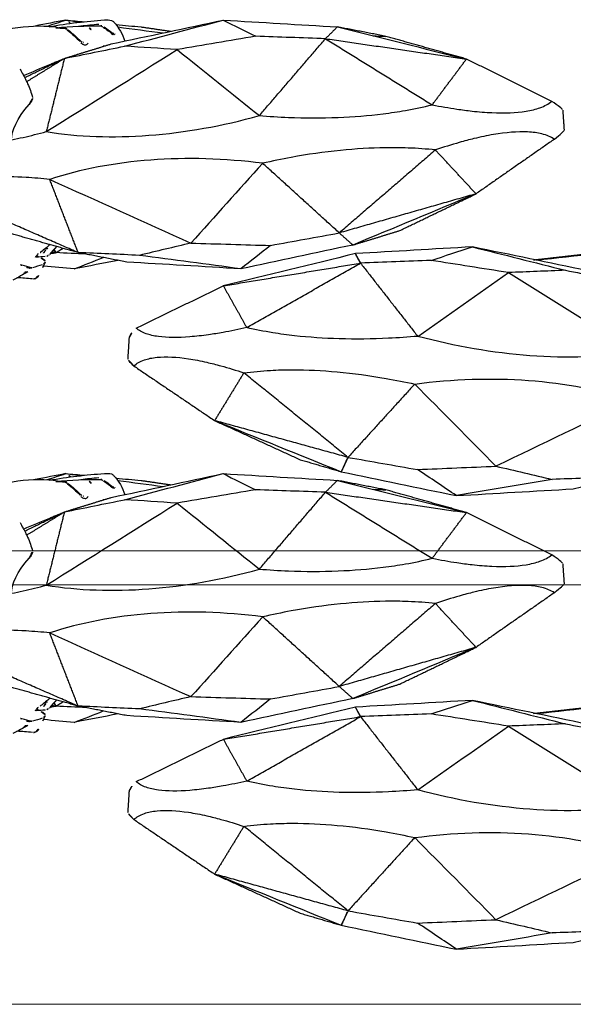
# Model space of a CAD drawing. Units: millimetres. Extents: x -605615978 to 17, y -1703671404 to 113.
# Drawn here: x -605612091 to -605612043, y -1703670256 to -1703670169 of the extents above; entities that cross this region are included whole.
import ezdxf

# ---------------------------------------------------------------- set-up
doc = ezdxf.new("R2010")
doc.units = ezdxf.units.MM
doc.layers.get('0').update_dxf_attribs({"lineweight": 9, "true_color": 0x1c1c1c})
doc.layers.add('Make2D$可见线$曲线', color=7, linetype='Continuous', true_color=0x000000)

# ---------------------------------------------------------------- blocks, each defined once
blk = doc.blocks.new('A$C64883b8d')
at = {"layer": 'Make2D$可见线$曲线', "color": 0, "lineweight": -3}
for points, degree in [([(20.051, 26.208), (16.169, 25.262), (12.287, 24.317), (8.405, 23.371)], 3), ([(30.369, 26.808), (26.93, 26.608), (23.49, 26.408), (20.051, 26.208)], 3), ([(20.507, 25.373), (20.279, 25.79), (20.051, 26.208)], 2), ([(26.724, 25.613), (27.94, 26.011), (29.157, 26.408), (30.374, 26.806)], 3), ([(30.374, 26.806), (33.112, 26.117), (35.851, 25.429), (38.59, 24.74)], 3), ([(40.513, 24.703), (37.133, 25.404), (33.754, 26.105), (30.375, 26.806)], 3), ([(35.764, 25.657), (38.197, 25.932), (40.629, 26.208)], 2), ([(36.013, 25.64), (39.539, 26.029), (43.064, 26.417), (46.589, 26.806)], 3), ([(95.309, 26.806), (94.408, 26.632), (93.508, 26.457), (92.608, 26.283)], 3), ([(93.673, 26.276), (94.223, 26.453), (94.773, 26.631), (95.322, 26.808)], 3), ([(93.823, 26.265), (94.034, 26.253), (94.361, 26.211), (94.596, 26.168)], 3), ([(93.835, 26.224), (95.488, 26.523), (97.113, 26.7), (98.719, 26.819)], 3), ([(94.427, 26.125), (94.695, 26.116), (94.961, 26.102), (95.225, 26.083)], 3), ([(94.452, 26.128), (95.779, 26.256), (97.092, 26.301), (98.372, 26.303)], 3), ([(95.223, 26.105), (95.314, 26.112), (95.404, 26.119), (95.495, 26.126)], 3), ([(95.229, 26.082), (95.265, 26.079), (95.299, 26.071), (95.333, 26.06)], 3), ([(95.322, 26.808), (95.866, 26.758), (96.41, 26.709), (96.954, 26.66)], 3), ([(95.333, 26.06), (95.406, 26.035), (95.472, 25.995), (95.531, 25.945)], 3), ([(95.336, 26.806), (95.778, 26.747), (96.22, 26.689), (96.661, 26.63)], 3), ([(95.73, 26.518), (95.599, 26.614), (95.468, 26.71), (95.336, 26.806)], 3), ([(98.216, 26.427), (97.692, 26.382), (97.166, 26.331), (96.637, 26.271)], 3), ([(98.41, 26.302), (98.493, 26.295), (98.572, 26.269), (98.645, 26.229)], 3), ([(98.687, 26.204), (99.012, 25.995), (99.309, 25.77), (99.577, 25.536)], 3), ([(99.32, 24.703), (102.612, 25.404), (105.905, 26.106), (109.197, 26.808)], 3), ([(99.566, 26.625), (100.005, 26.131), (100.308, 25.565), (100.529, 24.96)], 3), ([(99.762, 26.406), (100.491, 26.34), (101.219, 26.274), (101.948, 26.208)], 3), ([(99.898, 26.202), (101.228, 26.025), (102.558, 25.849), (103.888, 25.673)], 3), ([(100.496, 24.505), (103.394, 25.272), (106.293, 26.039), (109.191, 26.806)], 3), ([(101.948, 26.208), (103.263, 26.015), (104.577, 25.823)], 2), ([(109.191, 26.806), (110.148, 26.33), (111.106, 25.853), (112.063, 25.377)], 3), ([(109.197, 26.808), (112.553, 26.608), (115.91, 26.408), (119.266, 26.208)], 3), ([(119.266, 26.208), (118.741, 25.687), (118.216, 25.167)], 2), ([(123.545, 25.373), (121.406, 25.79), (119.266, 26.208)], 2), ([(119.266, 26.208), (123.061, 25.262), (126.855, 24.317), (130.649, 23.371)], 3), ([(8.405, 23.371), (14.456, 24.372), (20.507, 25.373)], 2), ([(10.475, 19.682), (15.491, 22.528), (20.507, 25.373)], 2), ([(26.724, 25.613), (24.652, 25.533), (22.579, 25.453), (20.507, 25.373)], 3), ([(20.507, 25.373), (23.032, 22.144), (25.557, 18.915)], 2), ([(33.554, 24.536), (31.277, 24.895), (29.001, 25.254), (26.724, 25.613)], 3), ([(95.476, 25.917), (95.865, 25.593), (96.23, 25.253), (96.59, 24.915)], 3), ([(95.531, 25.945), (95.93, 25.613), (96.295, 25.274), (96.665, 24.929)], 3), ([(96.027, 25.526), (95.995, 25.525), (95.964, 25.523), (95.932, 25.522)], 3), ([(96.093, 25.48), (96.056, 25.479), (96.02, 25.477), (95.983, 25.476)], 3), ([(99.5, 25.622), (99.536, 25.622), (99.573, 25.621), (99.609, 25.621)], 3), ([(99.582, 25.532), (99.612, 25.507), (99.629, 25.502), (99.629, 25.502)], 3), ([(99.644, 25.567), (99.637, 25.584), (99.624, 25.603), (99.609, 25.621)], 3), ([(112.063, 25.377), (109.754, 24.988), (107.445, 24.598), (105.135, 24.208)], 3), ([(118.216, 25.167), (116.165, 25.237), (114.114, 25.307), (112.063, 25.377)], 3), ([(122.414, 25.423), (122.791, 25.407), (123.168, 25.39), (123.545, 25.373)], 3), ([(130.649, 23.371), (127.097, 24.372), (123.545, 25.373)], 2), ([(25.557, 18.915), (28.223, 20.789), (30.889, 22.662), (33.554, 24.536)], 3), ([(38.59, 24.74), (36.911, 24.672), (35.233, 24.604), (33.554, 24.536)], 3), ([(33.554, 24.536), (37.313, 22.19), (41.071, 19.844), (44.83, 17.497)], 3), ([(38.59, 24.74), (40.435, 24.372), (42.281, 24.004), (44.127, 23.636)], 3), ([(95.191, 23.43), (97.255, 24.066), (99.32, 24.703)], 2), ([(95.191, 23.43), (96.959, 23.788), (98.728, 24.146), (100.496, 24.505)], 3), ([(96.665, 24.929), (96.722, 24.875), (96.814, 24.836), (96.845, 24.833)], 3), ([(96.87, 24.829), (96.895, 24.828), (96.92, 24.829), (96.943, 24.834)], 3), ([(98.676, 24.496), (98.614, 24.499), (98.552, 24.502), (98.49, 24.505)], 3), ([(105.135, 24.208), (103.589, 24.307), (102.042, 24.406), (100.496, 24.505)], 3), ([(112.384, 18.385), (115.3, 21.776), (118.216, 25.167)], 2), ([(118.216, 25.167), (124.433, 24.269), (130.649, 23.371)], 2), ([(118.216, 25.167), (122.924, 22.251), (127.632, 19.336)], 2), ([(93.596, 16.968), (97.443, 19.381), (101.289, 21.795), (105.135, 24.208)], 3), ([(105.135, 24.208), (107.551, 22.267), (109.968, 20.326), (112.384, 18.385)], 3), ([(0.728, 19.64), (4.567, 21.505), (8.405, 23.371)], 2), ([(8.405, 23.371), (9.44, 21.527), (10.475, 19.682)], 2), ([(91.597, 21.919), (92.368, 22.245), (93.129, 22.569), (93.894, 22.893)], 3), ([(91.698, 21.748), (93.444, 22.589), (95.191, 23.43)], 2), ([(91.878, 21.389), (93.534, 22.409), (95.191, 23.43)], 2), ([(95.191, 23.43), (94.393, 20.199), (93.596, 16.968)], 2), ([(127.632, 19.336), (129.14, 21.353), (130.649, 23.371)], 2), ([(138.168, 19.64), (134.409, 21.505), (130.649, 23.371)], 2), ([(90.537, 16.252), (90.488, 17.012), (91.022, 18.144), (92.093, 19.364)], 3), ([(0, 16.91), (0.063, 17.879), (0.125, 18.847)], 2), ([(44.83, 17.497), (38.939, 16.624), (32.138, 17.124), (25.557, 18.915)], 3), ([(93.596, 16.968), (99.224, 16.052), (105.853, 16.552), (112.384, 18.385)], 3), ([(139.137, 18.86), (139.2, 17.975), (139.263, 17.09)], 2), ([(0.513, 16.304), (4.076, 13.894), (7.639, 11.484)], 2), ([(10.218, 15.697), (8.929, 13.591), (7.639, 11.484)], 2), ([(19.402, 8.243), (14.81, 11.97), (10.218, 15.697)], 2), ([(138.405, 16.304), (134.95, 13.894), (131.494, 11.484)], 2), ([(25.286, 14.704), (32.042, 15.62), (38.841, 15.12), (44.558, 13.287)], 3), ([(112.683, 14.175), (105.959, 15.048), (99.331, 14.548), (93.896, 12.758)], 3), ([(127.915, 15.351), (123.674, 11.693), (119.434, 8.036)], 2), ([(131.494, 11.484), (129.704, 13.417), (127.915, 15.351)], 2), ([(25.286, 14.704), (22.344, 11.474), (19.402, 8.243)], 2), ([(32.453, 7.464), (30.064, 9.877), (27.675, 12.291), (25.286, 14.704)], 3), ([(112.683, 14.175), (110.571, 11.829), (108.46, 9.482), (106.348, 7.136)], 3), ([(119.434, 8.036), (116.058, 11.106), (112.683, 14.175)], 2), ([(44.558, 13.287), (40.523, 11.346), (36.488, 9.405), (32.453, 7.464)], 3), ([(93.896, 12.758), (98.046, 10.884), (102.197, 9.01), (106.348, 7.136)], 3), ([(96.408, 6.299), (95.152, 9.528), (93.896, 12.758)], 2), ([(19.402, 8.243), (13.521, 9.863), (7.639, 11.484)], 2), ([(7.639, 11.484), (11.363, 9.979), (15.087, 8.474), (18.811, 6.97)], 3), ([(7.639, 11.484), (11.418, 9.76), (15.196, 8.036)], 2), ([(131.494, 11.484), (125.464, 9.76), (119.434, 8.036)], 2), ([(131.494, 11.484), (127.874, 9.979), (124.254, 8.474), (120.633, 6.97)], 3), ([(124.762, 8.243), (128.128, 9.863), (131.494, 11.484)], 2), ([(96.408, 6.299), (91.23, 8.56), (86.051, 10.821)], 2), ([(15.196, 8.036), (17.003, 7.503), (18.811, 6.97)], 2), ([(18.811, 6.97), (19.106, 7.606), (19.402, 8.243)], 2), ([(19.402, 8.243), (21.446, 7.884), (23.49, 7.526), (25.535, 7.168)], 3), ([(39.272, 5.465), (43.154, 6.41), (47.036, 7.356), (50.918, 8.301)], 3), ([(96.408, 6.299), (92.856, 7.3), (89.304, 8.301)], 2), ([(113.374, 6.932), (115.394, 7.3), (117.414, 7.668), (119.434, 8.036)], 3), ([(119.434, 8.036), (120.033, 7.503), (120.633, 6.97)], 2), ([(120.633, 6.97), (122.698, 7.606), (124.762, 8.243)], 2), ([(18.811, 6.97), (22.192, 6.268), (25.573, 5.566), (28.954, 4.865)], 3), ([(25.535, 7.168), (27.841, 7.266), (30.147, 7.365), (32.453, 7.464)], 3), ([(28.959, 4.867), (27.818, 5.634), (26.676, 6.401), (25.535, 7.168)], 3), ([(32.453, 7.464), (34.102, 7.074), (35.751, 6.685), (37.4, 6.295)], 3), ([(93.934, 7.007), (93.665, 6.78), (93.392, 6.56), (93.114, 6.347)], 3), ([(106.348, 7.136), (104.835, 6.777), (103.321, 6.418), (101.807, 6.059)], 3), ([(106.348, 7.136), (108.69, 7.068), (111.032, 7), (113.374, 6.932)], 3), ([(120.633, 6.97), (117.341, 6.268), (114.049, 5.566), (110.756, 4.865)], 3), ([(37.4, 6.295), (34.587, 5.819), (31.773, 5.343), (28.959, 4.867)], 3), ([(43.022, 6.505), (41.148, 6.435), (39.274, 6.365), (37.4, 6.295)], 3), ([(92.631, 5.895), (92.684, 5.965), (92.736, 6.037), (92.788, 6.108)], 3), ([(92.831, 6.148), (92.813, 6.136), (92.799, 6.123), (92.788, 6.108)], 3), ([(92.831, 6.148), (92.873, 6.176), (92.914, 6.204), (92.956, 6.232)], 3), ([(93.114, 6.347), (93.06, 6.306), (93.007, 6.267), (92.956, 6.232)], 3), ([(93.566, 6.529), (93.374, 6.297), (93.176, 6.068), (92.972, 5.842)], 3), ([(93.525, 6.623), (93.598, 6.629), (93.673, 6.661), (93.701, 6.679)], 3), ([(93.716, 6.686), (93.72, 6.681), (93.619, 6.593), (93.566, 6.529)], 3), ([(93.836, 6.106), (93.815, 6.088), (93.793, 6.069), (93.771, 6.051)], 3), ([(94.487, 6.842), (94.289, 6.604), (94.086, 6.373), (93.878, 6.147)], 3), ([(93.946, 6.216), (94.195, 6.258), (94.444, 6.299)], 2), ([(94.444, 6.299), (94.257, 6.329), (94.07, 6.359)], 2), ([(94.444, 6.299), (94.36, 6.447), (94.277, 6.595)], 2), ([(94.444, 6.299), (94.759, 6.49), (95.075, 6.681)], 2), ([(97.114, 6.162), (96.224, 6.208), (95.334, 6.253), (94.444, 6.299)], 3), ([(101.807, 6.059), (100.007, 6.139), (98.208, 6.219), (96.408, 6.299)], 3), ([(100.687, 5.465), (98.547, 5.882), (96.408, 6.299)], 2), ([(113.374, 6.932), (112.499, 6.243), (111.625, 5.555), (110.75, 4.866)], 3), ([(28.954, 4.865), (32.393, 5.065), (35.833, 5.265), (39.272, 5.465)], 3), ([(91.425, 5.186), (91.34, 5.206), (91.26, 5.248), (91.188, 5.311)], 3), ([(93.22, 5.228), (92.961, 5.135), (92.679, 5.047), (92.372, 4.964)], 3), ([(93.49, 5.946), (93.23, 5.932), (92.971, 5.916), (92.712, 5.9)], 3), ([(93.497, 5.443), (93.32, 5.052), (93.134, 4.667), (92.938, 4.289)], 3), ([(93.239, 5.768), (93.144, 5.805), (93.049, 5.842), (92.954, 5.88)], 3), ([(93.43, 5.364), (93.357, 5.298), (93.286, 5.252), (93.22, 5.228)], 3), ([(93.497, 5.443), (93.487, 5.422), (93.472, 5.402), (93.453, 5.384)], 3), ([(93.454, 5.951), (93.475, 5.969), (93.496, 5.987), (93.517, 6.005)], 3), ([(96.066, 4.866), (96.919, 5.201), (97.772, 5.536), (98.624, 5.871)], 3), ([(99.93, 5.614), (98.642, 5.365), (97.354, 5.116), (96.066, 4.866)], 3), ([(110.756, 4.865), (107.4, 5.065), (104.043, 5.265), (100.687, 5.465)], 3), ([(110.75, 4.866), (107.769, 5.264), (104.788, 5.662), (101.807, 6.059)], 3), ([(91.961, 4.603), (91.561, 4.356), (91.124, 4.115), (90.644, 3.881)], 3), ([(92.3, 4.962), (92.037, 5.037), (91.745, 5.111), (91.425, 5.186)], 3), ([(91.661, 4.515), (91.67, 4.53), (91.678, 4.546), (91.687, 4.561)], 3), ([(91.707, 4.544), (91.691, 4.534), (91.676, 4.525), (91.661, 4.515)], 3), ([(91.761, 4.585), (91.745, 4.57), (91.729, 4.554), (91.712, 4.538)], 3), ([(91.717, 4.565), (91.735, 4.564), (91.753, 4.563), (91.771, 4.562)], 3), ([(91.771, 4.561), (91.848, 4.557), (91.918, 4.58), (91.951, 4.597)], 3), ([(92.325, 4.958), (92.087, 4.973), (91.85, 4.987)], 2), ([(91.857, 4.994), (91.865, 5.003), (91.874, 5.011), (91.882, 5.02)], 3), ([(91.907, 4.995), (91.926, 5.017), (91.946, 5.04), (91.965, 5.062)], 3), ([(92.177, 4.997), (92.17, 4.99), (92.162, 4.982), (92.154, 4.974)], 3), ([(96.053, 4.865), (95.155, 4.946), (94.258, 5.027), (93.36, 5.108)], 3), ([(92.375, 3.987), (91.918, 4.026), (91.458, 4.057), (90.999, 4.081)], 3), ([(92.496, 3.977), (92.477, 3.975), (92.457, 3.973), (92.437, 3.973)], 3), ([(92.7, 4.033), (92.696, 4.031), (92.693, 4.029), (92.689, 4.027)], 3), ([(92.889, 4.201), (92.888, 4.199), (92.886, 4.197), (92.885, 4.194)], 3)]:
    blk.add_open_spline(points, degree=degree, dxfattribs=at)
for points, knots in [([(85.647, 24.481), (85.822, 24.57), (85.998, 24.656), (86.174, 24.737), (87.479, 25.335), (88.841, 25.759), (90.123, 26.008), (91.416, 26.259), (92.642, 26.331), (93.823, 26.265)], [8.379468, 8.379468, 8.379468, 8.379468, 8.996643, 8.996643, 8.996643, 13.577993, 13.577993, 13.577993, 18.141461, 18.141461, 18.141461, 18.141461]), ([(97.366, 26.115), (97.388, 26.112), (97.41, 26.106), (97.43, 26.097), (97.453, 26.086), (97.474, 26.071), (97.493, 26.052), (97.511, 26.034), (97.527, 26.012), (97.54, 25.988), (97.554, 25.961), (97.565, 25.931), (97.573, 25.899)], [0.0110735, 0.0110735, 0.0110735, 0.0110735, 0.107054, 0.107054, 0.107054, 0.2152511, 0.2152511, 0.2152511, 0.3199204, 0.3199204, 0.3199204, 0.4345168, 0.4345168, 0.4345168, 0.4345168]), ([(98.491, 26.233), (98.508, 26.23), (98.525, 26.225), (98.541, 26.219), (98.564, 26.21), (98.587, 26.198), (98.607, 26.185)], [0.0227117, 0.0227117, 0.0227117, 0.0227117, 0.0749903, 0.0749903, 0.0749903, 0.1515242, 0.1515242, 0.1515242, 0.1515242]), ([(98.607, 26.185), (98.764, 26.084), (98.914, 25.979), (99.056, 25.871), (99.196, 25.765), (99.33, 25.656), (99.456, 25.545)], [-1, -1, -1, -1, -0.496677, -0.496677, -0.496677, 0, 0, 0, 0]), ([(98.719, 26.819), (98.952, 26.836), (99.147, 26.843), (99.341, 26.774), (99.386, 26.758), (99.43, 26.737), (99.473, 26.707), (99.507, 26.684), (99.537, 26.657), (99.565, 26.626)], [0, 0, 0, 0, 0.763263, 0.763263, 0.763263, 0.932392, 0.932392, 0.932392, 1.062927, 1.062927, 1.062927, 1.062927]), ([(95.374, 25.978), (95.393, 25.971), (95.414, 25.961), (95.433, 25.949), (95.448, 25.939), (95.463, 25.928), (95.476, 25.917)], [0, 0, 0, 0, 0.0680821, 0.0680821, 0.0680821, 0.1222939, 0.1222939, 0.1222939, 0.1222939]), ([(96.634, 24.811), (96.663, 24.782), (96.693, 24.755), (96.724, 24.732), (96.774, 24.695), (96.826, 24.666), (96.88, 24.647), (96.926, 24.63), (96.973, 24.621), (97.019, 24.621), (97.058, 24.621), (97.097, 24.628), (97.133, 24.642), (97.167, 24.656), (97.198, 24.677), (97.224, 24.704), (97.251, 24.732), (97.272, 24.766), (97.286, 24.804)], [-0.9273649, -0.9273649, -0.9273649, -0.9273649, -0.8018249, -0.8018249, -0.8018249, -0.6052597, -0.6052597, -0.6052597, -0.4362407, -0.4362407, -0.4362407, -0.2885042, -0.2885042, -0.2885042, -0.1459194, -0.1459194, -0.1459194, 0, 0, 0, 0]), ([(93.894, 22.893), (93.954, 22.919), (94.021, 22.947), (94.089, 22.975), (94.201, 23.021), (94.322, 23.071), (94.439, 23.118), (94.567, 23.17), (94.695, 23.221), (94.812, 23.267), (94.885, 23.295), (94.954, 23.322), (95.019, 23.347)], [-1.893081, -1.893081, -1.893081, -1.893081, -1.657622, -1.657622, -1.657622, -1.271901, -1.271901, -1.271901, -0.853101, -0.853101, -0.853101, -0.59218, -0.59218, -0.59218, -0.59218]), ([(91.287, 22.499), (91.372, 22.331), (91.459, 22.163), (91.548, 21.997), (91.574, 21.949), (91.601, 21.897), (91.631, 21.841), (91.671, 21.765), (91.713, 21.686), (91.752, 21.608), (91.82, 21.471), (91.886, 21.332), (91.949, 21.191), (92.123, 20.801), (92.27, 20.396), (92.39, 19.984)], [0.229423, 0.229423, 0.229423, 0.229423, 0.800618, 0.800618, 0.800618, 0.978794, 0.978794, 0.978794, 1.243209, 1.243209, 1.243209, 1.70563, 1.70563, 1.70563, 2.995262, 2.995262, 2.995262, 2.995262]), ([(92.093, 19.364), (92.18, 19.462), (92.252, 19.561), (92.304, 19.651), (92.348, 19.727), (92.378, 19.798), (92.391, 19.86), (92.401, 19.907), (92.401, 19.949), (92.391, 19.984)], [-2.386024, -2.386024, -2.386024, -2.386024, -1.935317, -1.935317, -1.935317, -1.55561, -1.55561, -1.55561, -1.265422, -1.265422, -1.265422, -1.265422]), ([(0.125, 18.847), (0.129, 18.91), (0.16, 18.988), (0.316, 19.231), (0.485, 19.417), (0.728, 19.64)], [10.963784, 10.963784, 10.963784, 10.963784, 12.523953, 12.523953, 15.120773, 15.120773, 15.120773, 15.120773]), ([(10.475, 19.682), (9.76, 19.522), (9.062, 19.38), (7.947, 19.182), (7.525, 19.114), (6.536, 18.975), (5.986, 18.912), (4.401, 18.788), (3.46, 18.791), (2.264, 18.953), (1.905, 19.035), (1.228, 19.276), (0.944, 19.44), (0.728, 19.64)], [-15.120839, -15.120839, -15.120839, -15.120839, -12.705531, -12.705531, -11.180265, -11.180265, -9.060313, -9.060313, -4.826254, -4.826254, -2.596728, -2.596728, 0, 0, 0, 0]), ([(25.557, 18.915), (24.701, 18.84), (23.846, 18.782), (21.523, 18.672), (20.078, 18.655), (17.292, 18.735), (15.989, 18.822), (14.047, 19.039), (13.408, 19.126), (11.988, 19.356), (11.223, 19.506), (10.475, 19.682)], [-15.592942, -15.592942, -15.592942, -15.592942, -13.019049, -13.019049, -8.630023, -8.630023, -4.585139, -4.585139, -2.547584, -2.547584, 0, 0, 0, 0]), ([(112.384, 18.385), (113.235, 18.316), (114.088, 18.264), (116.409, 18.173), (117.86, 18.169), (120.669, 18.28), (121.989, 18.384), (123.966, 18.63), (124.619, 18.727), (126.074, 18.981), (126.86, 19.145), (127.632, 19.336)], [0.000532, 0.000532, 0.000532, 0.000532, 2.574458, 2.574458, 6.963049, 6.963049, 11.008071, 11.008071, 13.045799, 13.045799, 15.593427, 15.593427, 15.593427, 15.593427]), ([(127.632, 19.336), (128.372, 19.189), (129.097, 19.062), (130.262, 18.89), (130.704, 18.832), (131.744, 18.717), (132.326, 18.67), (134.015, 18.593), (135.034, 18.631), (136.362, 18.847), (136.768, 18.948), (137.55, 19.231), (137.892, 19.417), (138.168, 19.64)], [0, 0, 0, 0, 2.415209, 2.415209, 3.940426, 3.940426, 6.060219, 6.060219, 10.294187, 10.294187, 12.523953, 12.523953, 15.120773, 15.120773, 15.120773, 15.120773]), ([(139.124, 18.897), (139.094, 18.953), (139.01, 19.035), (138.707, 19.276), (138.474, 19.44), (138.168, 19.64)], [-4.826254, -4.826254, -4.826254, -4.826254, -2.596728, -2.596728, 0, 0, 0, 0]), ([(0.513, 16.304), (0.297, 16.504), (0.15, 16.658), (0.021, 16.832), (-0.002, 16.88), (0, 16.91)], [0, 0, 0, 0, 2.596798, 2.596798, 4.156968, 4.156968, 4.156968, 4.156968]), ([(0.513, 16.304), (0.756, 16.527), (1.063, 16.703), (1.77, 16.947), (2.139, 17.023), (3.353, 17.144), (4.292, 17.094), (5.854, 16.858), (6.393, 16.753), (7.358, 16.532), (7.769, 16.429), (8.853, 16.132), (9.528, 15.926), (10.218, 15.697)], [-15.120849, -15.120849, -15.120849, -15.120849, -12.524143, -12.524143, -10.294741, -10.294741, -6.060568, -6.060568, -3.940647, -3.940647, -2.415416, -2.415416, 0, 0, 0, 0]), ([(90.557, 16.256), (90.885, 16.32), (91.218, 16.39), (92.222, 16.614), (92.902, 16.782), (93.596, 16.968)], [11.717776, 11.717776, 11.717776, 11.717776, 13.018426, 13.018426, 15.592672, 15.592672, 15.592672, 15.592672]), ([(138.405, 16.304), (138.099, 16.504), (137.733, 16.658), (136.916, 16.86), (136.499, 16.917), (135.151, 16.984), (134.135, 16.9), (132.472, 16.615), (131.902, 16.496), (130.888, 16.25), (130.458, 16.136), (129.328, 15.814), (128.628, 15.594), (127.915, 15.351)], [0, 0, 0, 0, 2.596798, 2.596798, 4.82644, 4.82644, 9.06051, 9.06051, 11.180272, 11.180272, 12.70545, 12.70545, 15.120774, 15.120774, 15.120774, 15.120774]), ([(138.405, 16.304), (138.681, 16.527), (138.89, 16.703), (139.159, 16.947), (139.231, 17.023), (139.255, 17.065)], [-15.120849, -15.120849, -15.120849, -15.120849, -12.524143, -12.524143, -10.294741, -10.294741, -10.294741, -10.294741]), ([(10.218, 15.697), (10.984, 15.799), (11.763, 15.87), (13.203, 15.95), (13.849, 15.967), (15.805, 15.97), (17.11, 15.906), (19.884, 15.655), (21.316, 15.461), (23.605, 15.058), (24.446, 14.891), (25.285, 14.705)], [-15.592931, -15.592931, -15.592931, -15.592931, -13.045217, -13.045217, -11.007769, -11.007769, -6.96324, -6.96324, -2.574959, -2.574959, 0, 0, 0, 0]), ([(127.915, 15.351), (127.124, 15.438), (126.321, 15.495), (124.845, 15.551), (124.185, 15.558), (122.192, 15.532), (120.87, 15.452), (118.074, 15.169), (116.638, 14.961), (114.353, 14.54), (113.516, 14.366), (112.683, 14.175)], [0, 0, 0, 0, 2.547742, 2.547742, 4.585366, 4.585366, 8.630067, 8.630067, 13.018297, 13.018297, 15.592895, 15.592895, 15.592895, 15.592895]), ([(93.896, 12.758), (93.183, 12.832), (92.487, 12.89), (90.822, 12.989), (89.884, 13.011), (88.986, 12.991)], [0, 0, 0, 0, 2.575424, 2.575424, 6.293618, 6.293618, 6.293618, 6.293618]), ([(92.772, 6.077), (92.767, 6.057), (92.768, 6.035), (92.778, 6.012), (92.785, 5.997), (92.796, 5.981), (92.812, 5.965), (92.828, 5.95), (92.848, 5.934), (92.872, 5.92), (92.896, 5.905), (92.924, 5.891), (92.954, 5.88)], [-0.4637723, -0.4637723, -0.4637723, -0.4637723, -0.3065123, -0.3065123, -0.3065123, -0.2037078, -0.2037078, -0.2037078, -0.1019196, -0.1019196, -0.1019196, 0, 0, 0, 0]), ([(93.239, 5.768), (93.272, 5.755), (93.302, 5.741), (93.329, 5.725), (93.365, 5.705), (93.397, 5.683), (93.422, 5.661), (93.453, 5.633), (93.475, 5.605), (93.489, 5.578), (93.508, 5.541), (93.513, 5.505), (93.507, 5.473)], [-0.9396941, -0.9396941, -0.9396941, -0.9396941, -0.8312049, -0.8312049, -0.8312049, -0.6854982, -0.6854982, -0.6854982, -0.5020994, -0.5020994, -0.5020994, -0.2539335, -0.2539335, -0.2539335, -0.2539335]), ([(93.771, 6.051), (93.745, 6.028), (93.716, 6.008), (93.685, 5.991), (93.637, 5.965), (93.586, 5.948), (93.533, 5.938)], [1.3116315, 1.3116315, 1.3116315, 1.3116315, 1.4174564, 1.4174564, 1.4174564, 1.5792172, 1.5792172, 1.5792172, 1.5792172])]:
    blk.add_open_spline(points, degree=3, knots=knots, dxfattribs=at)
for points, weights in [([(95.225, 26.083), (95.294, 26.076), (95.337, 25.985)], [1, 0.925353240558, 1]), ([(98.46, 26.257), (98.465, 26.247), (98.47, 26.236)], [0.97598323157, 0.985983457111, 1]), ([(92.123, 4.927), (92.077, 4.957), (92.037, 4.976)], [0.959092839958, 0.917150706101, 0.898052678801]), ([(92.496, 3.979), (92.517, 3.98), (92.537, 3.982)], [0.963160982807, 0.952355774386, 0.943402007695]), ([(92.537, 3.982), (92.616, 3.993), (92.688, 4.029)], [0.943402007695, 0.910209375197, 0.902460538183]), ([(92.699, 4.035), (92.858, 4.122), (92.922, 4.297)], [0.901415975986, 0.888637664809, 1])]:
    blk.add_rational_spline(points, weights, degree=2, dxfattribs=at)

msp = doc.modelspace()

# ---------------------------------------------------------------- linework, layer by layer
at = {"color": 0}
for p, q in [((-605612412.058, -1703670215.925), (-605611413.509, -1703670215.925)), ((-605612412.058, -1703670218.925), (-605611412.109, -1703670218.925)), ((-605612480.658, -1703670255.925), (-605611343.509, -1703670255.925))]:
    msp.add_line(p, q, dxfattribs=at)

# ---------------------------------------------------------------- block references
for p in [(-605612182.718, -1703670195.927), (-605612081.917, -1703670215.927), (-605612182.718, -1703670235.927), (-605612081.917, -1703670255.927)]:
    msp.add_blockref('A$C64883b8d', p, dxfattribs=at)

doc.saveas('drawing.dxf')
